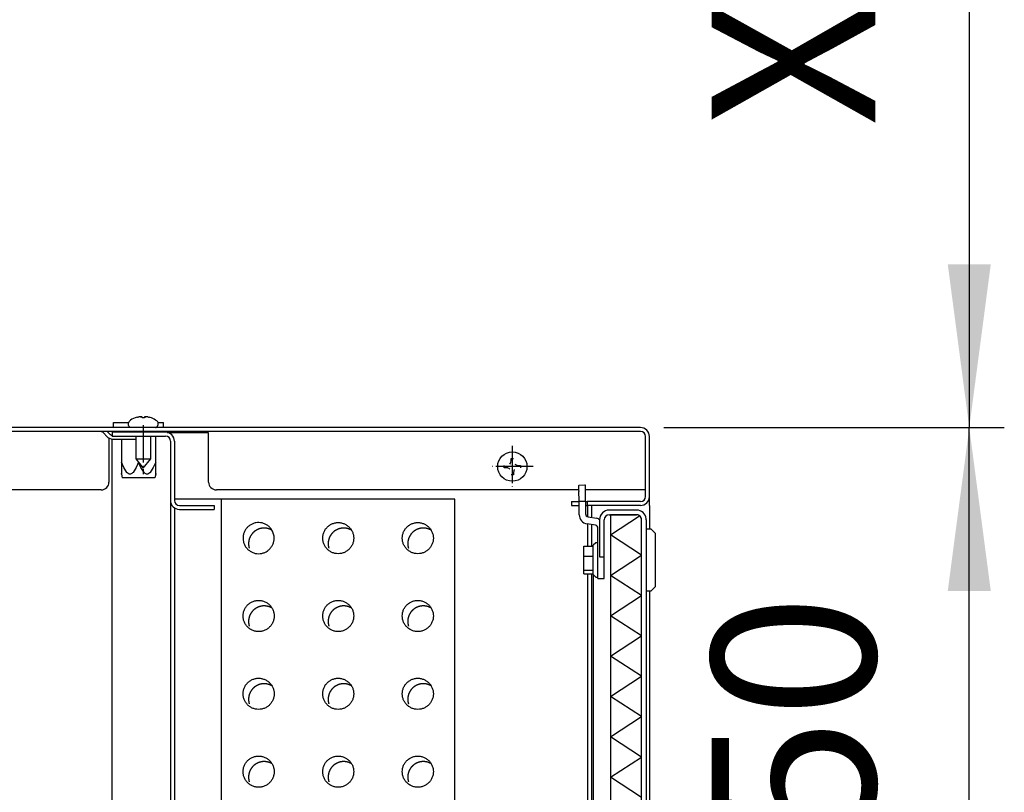
# Model space of a CAD drawing. Units: millimetres. Extents: x -3046514 to -3040398, y -6092008 to -6087536.
# Drawn here: x -3042180 to -3041864, y -6088369 to -6088121 of the extents above; entities that cross this region are included whole.
import ezdxf

# ---------------------------------------------------------------- set-up
doc = ezdxf.new("R2010")
doc.units = ezdxf.units.MM
doc.linetypes.add('DOT_CENTER', pattern=[14, 12, -1, 0, -1])
doc.layers.add('1', color=7, linetype='Continuous')
doc.styles.add('CONVERTER_18', font='txt.shx', dxfattribs={"width": 0.9})
doc.dimstyles.new('ME10_DIM_19', dxfattribs={"dimtxt": 52.5, "dimasz": 52.5, "dimexe": 11.25, "dimexo": 7.5, "dimgap": 13.5, "dimtad": 1, "dimdec": 1, "dimdsep": 46, "dimtxsty": 'CONVERTER_18', "dimsah": 1, "dimcen": 0.09, "dimclrd": 1, "dimclre": 1, "dimclrt": 3, "dimadec": 0, "dimazin": 0, "dimtfac": 1, "dimtdec": 4, "dimtix": 1, "dimtmove": 0, "dimatfit": 3, "dimfxl": 1, "dimtolj": 1, "dimtzin": 0, "dimarcsym": 0})
doc.dimstyles.new('ME10_DIM_21', dxfattribs={"dimtxt": 52.5, "dimasz": 52.5, "dimexe": 11.25, "dimexo": 7.5, "dimgap": 13.5, "dimtad": 1, "dimdec": 1, "dimdsep": 46, "dimtxsty": 'CONVERTER_18', "dimsah": 1, "dimcen": 0.09, "dimclrd": 1, "dimclre": 1, "dimclrt": 3, "dimadec": 0, "dimazin": 0, "dimtfac": 1, "dimtdec": 4, "dimtix": 1, "dimtmove": 0, "dimatfit": 3, "dimfxl": 1, "dimtolj": 1, "dimtzin": 0, "dimarcsym": 0})

# ---------------------------------------------------------------- blocks, each defined once
blk = doc.blocks.new('*D13')
at = {"layer": '1', "color": 1, "linetype": 'Continuous'}
for p, q in [((-3041971.11, -6088022.54), (-3041864.31, -6088022.54)), ((-3041875.56, -6088022.54), (-3041875.56, -6088252.26)), ((-3041973.61, -6088252.26), (-3041864.31, -6088252.26))]:
    blk.add_line(p, q, dxfattribs=at)
at = {"layer": '1', "color": 1}
for points in [[(-3041868.65, -6088075.04), (-3041882.47, -6088075.04), (-3041875.56, -6088022.54)], [(-3041882.47, -6088199.76), (-3041868.65, -6088199.76), (-3041875.56, -6088252.26)]]:
    blk.add_solid(points, dxfattribs=at)
at = {"layer": '1', "color": 3, "insert": (-3041889.33, -6088155.54), "char_height": 52.5, "attachment_point": 7, "rotation": 90, "line_spacing_factor": 0.454545, "style": 'CONVERTER_18'}
blk.add_mtext('X', dxfattribs=at)
blk = doc.blocks.new('*D15')
at = {"layer": '1', "color": 1, "linetype": 'Continuous'}
for p, q in [((-3041973.61, -6088252.26), (-3041864.31, -6088252.26)), ((-3041875.56, -6088502.26), (-3041875.56, -6088252.26)), ((-3041973.61, -6088502.26), (-3041864.31, -6088502.26))]:
    blk.add_line(p, q, dxfattribs=at)
at = {"layer": '1', "color": 1}
for points in [[(-3041868.65, -6088304.76), (-3041882.47, -6088304.76), (-3041875.56, -6088252.26)], [(-3041882.47, -6088449.76), (-3041868.65, -6088449.76), (-3041875.56, -6088502.26)]]:
    blk.add_solid(points, dxfattribs=at)
at = {"layer": '1', "color": 3, "insert": (-3041889.33, -6088425.09), "char_height": 52.5, "attachment_point": 7, "rotation": 90, "line_spacing_factor": 0.454545, "style": 'CONVERTER_18'}
blk.add_mtext('250', dxfattribs=at)

msp = doc.modelspace()

# ---------------------------------------------------------------- linework, layer by layer
at = {"color": 6, "linetype": 'Continuous'}
for p, q in [((-3042142.64, -6088248.92), (-3042142.41, -6088248.87)), ((-3042142.41, -6088248.87), (-3042142.21, -6088248.83)), ((-3042142.06, -6088248.8), (-3042142.21, -6088248.83)), ((-3042141.81, -6088248.77), (-3042142.01, -6088248.8)), ((-3042141.61, -6088248.76), (-3042141.81, -6088248.77)), ((-3042141.58, -6088248.76), (-3042141.48, -6088248.77)), ((-3042141.14, -6088248.92), (-3042141.2, -6088248.83)), ((-3042141.14, -6088249.16), (-3042141.14, -6088248.92)), ((-3042140.3, -6088248.82), (-3042140.39, -6088248.92)), ((-3042140.39, -6088248.92), (-3042140.39, -6088249.16)), ((-3042140.05, -6088248.77), (-3042139.95, -6088248.76)), ((-3042139.72, -6088248.77), (-3042139.91, -6088248.76)), ((-3042139.52, -6088248.8), (-3042139.72, -6088248.77)), ((-3042139.32, -6088248.83), (-3042139.46, -6088248.8)), ((-3042139.32, -6088248.83), (-3042139.11, -6088248.87)), ((-3042139.11, -6088248.87), (-3042138.89, -6088248.92)), ((-3042139.11, -6088248.87), (-3042138.89, -6088248.92)), ((-3042136.37, -6088250.09), (-3042136.21, -6088250.26)), ((-3042150.26, -6088250.66), (-3042146.09, -6088250.66)), ((-3042150.26, -6088252.16), (-3042150.26, -6088250.66)), ((-3042150.26, -6088252.16), (-3042145.37, -6088252.16)), ((-3042146.09, -6088250.66), (-3042145.44, -6088250.66)), ((-3042145.46, -6088251.51), (-3042145.46, -6088250.7)), ((-3042145.36, -6088251.76), (-3042145.46, -6088251.51)), ((-3042145.37, -6088252.16), (-3042144.97, -6088252.16)), ((-3042145.26, -6088251.95), (-3042145.36, -6088251.76)), ((-3042145.06, -6088252.08), (-3042145.26, -6088251.95)), ((-3042144.89, -6088252.23), (-3042145.06, -6088252.08)), ((-3042144.56, -6088252.26), (-3042144.89, -6088252.23)), ((-3042136.83, -6088252.26), (-3042136.63, -6088252.23)), ((-3042136.57, -6088252.19), (-3042136.26, -6088251.95)), ((-3042136.54, -6088252.16), (-3042134.26, -6088252.16)), ((-3042136.26, -6088251.95), (-3042136.16, -6088251.76)), ((-3042136.21, -6088250.26), (-3042136.06, -6088250.7)), ((-3042136.16, -6088251.76), (-3042136.08, -6088251.51)), ((-3042136.06, -6088250.7), (-3042136.08, -6088251.51)), ((-3042136.01, -6088250.66), (-3042134.26, -6088250.66)), ((-3042134.26, -6088252.16), (-3042134.26, -6088250.66)), ((-3042154.23, -6088253.51), (-3042153.88, -6088253.66)), ((-3042153.88, -6088253.66), (-3042151.96, -6088255.57)), ((-3042152.36, -6088253.51), (-3042151.26, -6088254.62)), ((-3042150.9, -6088256.01), (-3042151.96, -6088255.57)), ((-3042151.76, -6088255.66), (-3042151.76, -6088269.76)), ((-3042150.9, -6088254.76), (-3042151.26, -6088254.62)), ((-3042150.9, -6088254.76), (-3042150.76, -6088254.76)), ((-3042150.9, -6088256.01), (-3042143.16, -6088256.01)), ((-3042133.61, -6088253.76), (-3042150.76, -6088253.76)), ((-3042150.76, -6088253.76), (-3042150.76, -6088255.01)), ((-3042150.76, -6088255.01), (-3042133.61, -6088255.01)), ((-3042147.76, -6088256.01), (-3042147.76, -6088263.36)), ((-3042143.16, -6088255.01), (-3042143.16, -6088262.26)), ((-3042138.36, -6088262.26), (-3042138.36, -6088255.01)), ((-3042136.76, -6088263.36), (-3042136.76, -6088255.01)), ((-3042132.01, -6088256.61), (-3042132.01, -6088275.66)), ((-3042130.76, -6088256.61), (-3042130.76, -6088275.66)), ((-3042143.16, -6088262.26), (-3042138.43, -6088262.26)), ((-3042143.16, -6088262.26), (-3042140.76, -6088265.26)), ((-3042140.76, -6088265.26), (-3042138.36, -6088262.26)), ((-3042022.64, -6088262.89), (-3042022.64, -6088262.14)), ((-3042022.64, -6088262.14), (-3042021.89, -6088262.14)), ((-3042147.76, -6088263.36), (-3042147.76, -6088267.22)), ((-3042147.01, -6088265.11), (-3042147.76, -6088263.36)), ((-3042146, -6088266.69), (-3042147.01, -6088265.11)), ((-3042143.02, -6088265.12), (-3042144.03, -6088266.69)), ((-3042142.26, -6088263.36), (-3042143.02, -6088265.12)), ((-3042141.51, -6088265.11), (-3042142.23, -6088263.42)), ((-3042140.5, -6088266.69), (-3042141.51, -6088265.11)), ((-3042137.52, -6088265.12), (-3042138.53, -6088266.69)), ((-3042136.76, -6088263.36), (-3042137.52, -6088265.12)), ((-3042136.76, -6088267.2), (-3042136.76, -6088263.36)), ((-3042024.89, -6088265.14), (-3042024.89, -6088264.39)), ((-3042024.14, -6088265.14), (-3042024.89, -6088265.14)), ((-3042023.91, -6088265.15), (-3042024.14, -6088265.14)), ((-3042023.71, -6088265.2), (-3042023.91, -6088265.15)), ((-3042023.56, -6088265.25), (-3042023.71, -6088265.2)), ((-3042023.31, -6088265.39), (-3042023.56, -6088265.25)), ((-3042023.08, -6088265.58), (-3042023.27, -6088265.42)), ((-3042023.08, -6088263.95), (-3042022.87, -6088263.69)), ((-3042022.87, -6088263.69), (-3042022.75, -6088263.46)), ((-3042022.75, -6088263.46), (-3042022.7, -6088263.32)), ((-3042022.7, -6088263.32), (-3042022.64, -6088262.89)), ((-3042021.64, -6088265.81), (-3042021.81, -6088266.14)), ((-3042021.55, -6088265.69), (-3042021.64, -6088265.81)), ((-3042021.41, -6088263.98), (-3042021.22, -6088264.14)), ((-3042021.22, -6088264.14), (-3042020.99, -6088264.26)), ((-3042020.99, -6088264.26), (-3042020.82, -6088264.32)), ((-3042020.82, -6088264.32), (-3042020.39, -6088264.39)), ((-3042020.39, -6088264.39), (-3042019.64, -6088264.39)), ((-3042019.64, -6088264.39), (-3042019.64, -6088265.14)), ((-3042147.76, -6088267.22), (-3042147.76, -6088267.02)), ((-3042147.76, -6088267.22), (-3042147.51, -6088268.36)), ((-3042137.01, -6088268.36), (-3042147.51, -6088268.36)), ((-3042145.86, -6088266.83), (-3042146, -6088266.69)), ((-3042145.62, -6088267.02), (-3042145.86, -6088266.83)), ((-3042145.22, -6088267.2), (-3042145.62, -6088267.02)), ((-3042145.02, -6088267.22), (-3042145.22, -6088267.2)), ((-3042144.81, -6088267.2), (-3042145.02, -6088267.22)), ((-3042144.41, -6088267.03), (-3042144.81, -6088267.2)), ((-3042144.16, -6088266.83), (-3042144.41, -6088267.03)), ((-3042144.03, -6088266.69), (-3042144.16, -6088266.83)), ((-3042140.36, -6088266.83), (-3042140.5, -6088266.69)), ((-3042140.12, -6088267.02), (-3042140.36, -6088266.83)), ((-3042139.72, -6088267.2), (-3042140.12, -6088267.02)), ((-3042139.52, -6088267.22), (-3042139.72, -6088267.2)), ((-3042139.31, -6088267.2), (-3042139.52, -6088267.22)), ((-3042138.91, -6088267.03), (-3042139.31, -6088267.2)), ((-3042138.66, -6088266.83), (-3042138.91, -6088267.03)), ((-3042138.53, -6088266.69), (-3042138.66, -6088266.83)), ((-3042136.76, -6088267.2), (-3042137.01, -6088268.36)), ((-3042136.76, -6088267.03), (-3042136.76, -6088267.2)), ((-3042021.89, -6088267.39), (-3042022.64, -6088267.39)), ((-3042021.81, -6088266.14), (-3042021.89, -6088266.64)), ((-3042021.89, -6088266.64), (-3042021.89, -6088267.39)), ((-3041998.95, -6088270.71), (-3042000.94, -6088270.83)), ((-3041998.78, -6088270.7), (-3041998.95, -6088270.71)), ((-3041998.76, -6088275.93), (-3041998.76, -6088270.76)), ((-3042000.77, -6088275.66), (-3042000.94, -6088272.83)), ((-3042132.01, -6088275.66), (-3042132.01, -6088316.01)), ((-3042130.76, -6088278.02), (-3042130.76, -6088298.01)), ((-3042129.16, -6088277.26), (-3042118.01, -6088277.26)), ((-3042129.16, -6088278.51), (-3042118.01, -6088278.51)), ((-3042118.01, -6088277.26), (-3042118.01, -6088278.51)), ((-3042000.76, -6088275.79), (-3042000.77, -6088275.66)), ((-3042000.76, -6088275.93), (-3042000.76, -6088275.79)), ((-3042000.76, -6088280.22), (-3042000.76, -6088275.93)), ((-3042000.76, -6088275.93), (-3041999.71, -6088275.93)), ((-3041999.71, -6088275.93), (-3041998.76, -6088275.93)), ((-3041998.77, -6088275.73), (-3041998.78, -6088275.54)), ((-3041998.76, -6088275.93), (-3041998.77, -6088275.73)), ((-3041998.76, -6088275.93), (-3041998.76, -6088279.92)), ((-3041998.76, -6088276.01), (-3041998.26, -6088276.01)), ((-3041998.76, -6088277.26), (-3041998.26, -6088277.26)), ((-3041998.26, -6088276.01), (-3041998.26, -6088277.26)), ((-3041998.01, -6088280.88), (-3041998.01, -6088277.26)), ((-3041996.76, -6088281.1), (-3041996.76, -6088277.26)), ((-3041997.93, -6088280.9), (-3041995.27, -6088281.34)), ((-3041994.61, -6088281.53), (-3041994.23, -6088281.79)), ((-3041991.18, -6088280.26), (-3041990.78, -6088280.26)), ((-3041982.36, -6088278.76), (-3041991.16, -6088278.76)), ((-3041991.16, -6088280.26), (-3041990.76, -6088280.26)), ((-3041990.78, -6088280.26), (-3041990.78, -6088474.76)), ((-3041990.78, -6088280.26), (-3041982.4, -6088280.26)), ((-3041990.76, -6088280.26), (-3041982.36, -6088280.26)), ((-3041982.36, -6088280.26), (-3041990.76, -6088280.26)), ((-3041995.6, -6088283.62), (-3041998.26, -6088283.18)), ((-3041998.01, -6088290.3), (-3041998.01, -6088283.22)), ((-3041996.76, -6088290.3), (-3041996.76, -6088283.43)), ((-3041994.76, -6088294.76), (-3041994.76, -6088284.61)), ((-3041994.26, -6088281.86), (-3041994.26, -6088293.76)), ((-3041992.76, -6088293.76), (-3041992.76, -6088281.86)), ((-3041980.76, -6088473.16), (-3041980.76, -6088281.86)), ((-3041979.26, -6088281.86), (-3041979.26, -6088473.16)), ((-3041999.26, -6088293.57), (-3041999.26, -6088290.3)), ((-3041999.26, -6088290.3), (-3041996.26, -6088290.3)), ((-3041995.46, -6088289.26), (-3041996.26, -6088290.06)), ((-3041996.26, -6088290.3), (-3041996.26, -6088290.06)), ((-3041996.26, -6088290.42), (-3041996.26, -6088290.3)), ((-3041996.26, -6088299.46), (-3041996.26, -6088290.42)), ((-3041994.76, -6088289.26), (-3041995.46, -6088289.26)), ((-3041999.26, -6088298.03), (-3041999.26, -6088293.57)), ((-3041999.26, -6088293.57), (-3041996.26, -6088293.57)), ((-3041994.26, -6088293.76), (-3041992.76, -6088293.76)), ((-3041992.76, -6088300.76), (-3041992.76, -6088293.76)), ((-3041994.76, -6088300.76), (-3041994.76, -6088294.76)), ((-3042130.76, -6088298.01), (-3042130.76, -6088476.25)), ((-3041999.26, -6088299.22), (-3041999.26, -6088298.03)), ((-3041999.26, -6088298.03), (-3041996.26, -6088298.03)), ((-3041999.26, -6088299.22), (-3041996.26, -6088299.22)), ((-3041998.01, -6088475.41), (-3041998.01, -6088299.22)), ((-3041996.76, -6088464.76), (-3041996.76, -6088299.22)), ((-3041996.26, -6088299.46), (-3041996.26, -6088458.51)), ((-3041996.26, -6088299.46), (-3041995.46, -6088300.26)), ((-3041995.46, -6088300.26), (-3041994.76, -6088300.26)), ((-3041994.76, -6088300.76), (-3041992.76, -6088300.76)), ((-3042132.01, -6088316.01), (-3042132.01, -6088478.61))]:
    msp.add_line(p, q, dxfattribs=at)
at = {"color": 3, "linetype": 'Continuous'}
for p, q in [((-3041981.11, -6088252.26), (-3042525.41, -6088252.26)), ((-3041978.26, -6088274.41), (-3041978.26, -6088255.11)), ((-3041978.26, -6088274.41), (-3041978.26, -6088255.11)), ((-3041978.26, -6088277.26), (-3041978.26, -6088274.41)), ((-3041978.26, -6088277.26), (-3041978.26, -6088284.76)), ((-3041978.26, -6088304.76), (-3041978.26, -6088480.11))]:
    msp.add_line(p, q, dxfattribs=at)
at = {"color": 1, "linetype": 'Continuous'}
for p, q in [((-3041981.11, -6088253.51), (-3042476.45, -6088253.51)), ((-3042151.76, -6088255.66), (-3042151.76, -6088269.76)), ((-3042150.76, -6088476.26), (-3042150.76, -6088256.01)), ((-3042119.76, -6088253.98), (-3042133.08, -6088253.98)), ((-3042119.76, -6088255.11), (-3042119.76, -6088253.98)), ((-3042119.76, -6088269.76), (-3042119.76, -6088255.11)), ((-3041979.51, -6088274.41), (-3041979.51, -6088255.11)), ((-3042154.26, -6088272.26), (-3042260.18, -6088272.26)), ((-3042115.76, -6088275.26), (-3042130.76, -6088275.26)), ((-3042000.97, -6088272.26), (-3042117.26, -6088272.26)), ((-3042115.76, -6088275.26), (-3042115.76, -6088475.26)), ((-3042040.76, -6088275.26), (-3042115.76, -6088275.26)), ((-3042040.76, -6088475.26), (-3042040.76, -6088275.26)), ((-3041979.61, -6088272.26), (-3041998.76, -6088272.26)), ((-3042003.26, -6088276.01), (-3042003.26, -6088277.26)), ((-3042003.26, -6088276.01), (-3042000.76, -6088276.01)), ((-3042003.26, -6088277.26), (-3042000.76, -6088277.26)), ((-3041981.11, -6088276.01), (-3041998.26, -6088276.01)), ((-3041981.11, -6088277.26), (-3041998.26, -6088277.26)), ((-3041979.26, -6088284.76), (-3041977.76, -6088284.76)), ((-3041977.76, -6088284.76), (-3041976.26, -6088286.26)), ((-3041976.26, -6088303.26), (-3041976.26, -6088286.26)), ((-3041977.76, -6088304.76), (-3041976.26, -6088303.26)), ((-3041977.76, -6088304.76), (-3041979.26, -6088304.76))]:
    msp.add_line(p, q, dxfattribs=at)
at = {"color": 6, "linetype": 'Continuous'}
msp.add_circle((-3042022.26, -6088264.76), 4.7, dxfattribs=at)
for centre, radius, start, end in [((-3042140.76, -6088256.17), 7.49, 104.496, 110.5141), ((-3042140.76, -6088256.17), 7.03, 86.9403, 93.0597), ((-3042140.76, -6088256.17), 7.49, 69.4859, 75.504), ((-3042133.61, -6088256.61), 2.85, 0, 90), ((-3042133.61, -6088256.61), 1.6, 0, 90), ((-3042154.26, -6088269.76), 2.5, 270, 0), ((-3042129.16, -6088275.66), 2.85, 180, 270), ((-3042129.16, -6088275.66), 1.6, 180, 270), ((-3041997.76, -6088280.22), 3, 180, 260.5377), ((-3041997.76, -6088279.92), 1, 180, 260.5377), ((-3041995.76, -6088284.3), 3, 67.5001, 80.5376), ((-3041991.16, -6088281.86), 3.1, 90, 180), ((-3041991.16, -6088281.86), 1.6, 90, 180), ((-3041982.36, -6088281.86), 3.1, 6.4827, 90), ((-3041982.36, -6088281.86), 1.6, 32.09, 90), ((-3041982.36, -6088281.86), 1.6, 0, 90), ((-3041982.36, -6088281.86), 1.6, 0, 32.09), ((-3041982.36, -6088281.86), 3.1, 0, 6.4827), ((-3041995.76, -6088284.61), 1, 0, 80.5377)]:
    msp.add_arc(centre, radius, start, end, dxfattribs=at)
at = {"color": 3, "linetype": 'Continuous'}
msp.add_arc((-3041981.11, -6088255.11), 2.85, 0, 90, dxfattribs=at)
at = {"color": 1, "linetype": 'Continuous'}
for centre, radius, start, end in [((-3041981.11, -6088255.11), 1.6, 360, 90), ((-3042154.26, -6088269.76), 2.5, 270, 0), ((-3042117.26, -6088269.76), 2.5, 180, 270), ((-3042117.26, -6088269.76), 2.5, 180, 270), ((-3041981.11, -6088274.41), 2.85, 270, 0), ((-3041981.11, -6088274.41), 1.6, 270, 0)]:
    msp.add_arc(centre, radius, start, end, dxfattribs=at)
at = {"color": 6, "linetype": 'Continuous'}
msp.add_open_spline([(-3042000.94, -6088270.83), (-3042000.95, -6088270.87), (-3042000.98, -6088270.96), (-3042000.99, -6088271.16), (-3042001, -6088271.45), (-3042000.99, -6088271.86), (-3042000.97, -6088272.33), (-3042000.95, -6088272.66), (-3042000.94, -6088272.83)], degree=3, knots=[0, 0, 0, 0, 0.117963, 0.273934, 0.592011, 1.006083, 1.488222, 2.005747, 2.005747, 2.005747, 2.005747], dxfattribs=at)
at = {"layer": '1', "color": 6, "linetype": 'Continuous'}
for p, q in [((-3042142.06, -6088248.8), (-3042142.01, -6088248.8)), ((-3042141.61, -6088248.76), (-3042141.58, -6088248.76)), ((-3042139.95, -6088248.76), (-3042139.91, -6088248.76)), ((-3042139.52, -6088248.8), (-3042139.46, -6088248.8)), ((-3041990.78, -6088286.75), (-3041981.38, -6088280.63)), ((-3041980.81, -6088293.23), (-3041990.78, -6088286.75)), ((-3041990.78, -6088299.71), (-3041980.81, -6088293.23)), ((-3041980.81, -6088306.2), (-3041990.78, -6088299.71)), ((-3041990.78, -6088312.68), (-3041980.81, -6088306.2)), ((-3041980.81, -6088319.16), (-3041990.78, -6088312.68)), ((-3041990.78, -6088325.65), (-3041980.81, -6088319.16)), ((-3041980.81, -6088332.13), (-3041990.78, -6088325.65)), ((-3041990.78, -6088338.61), (-3041980.81, -6088332.13)), ((-3041980.81, -6088345.1), (-3041990.78, -6088338.61)), ((-3041990.78, -6088351.58), (-3041980.81, -6088345.1)), ((-3041980.81, -6088358.06), (-3041990.78, -6088351.58)), ((-3041990.78, -6088364.55), (-3041980.81, -6088358.06)), ((-3041980.81, -6088371.03), (-3041990.78, -6088364.55))]:
    msp.add_line(p, q, dxfattribs=at)
at = {"layer": '1', "color": 6, "linetype": 'DOT_CENTER'}
for p, q in [((-3042140.76, -6088251.51), (-3042140.76, -6088267.26)), ((-3042022.26, -6088258.06), (-3042022.26, -6088271.46)), ((-3042015.56, -6088264.76), (-3042028.96, -6088264.76))]:
    msp.add_line(p, q, dxfattribs=at)
at = {"layer": '1', "color": 6, "linetype": 'Continuous'}
for centre, radius, start, end in [((-3042142.06, -6088253.5), 4.55, 106.9834, 134.4288), ((-3042141.56, -6088249.76), 1, 69.2027, 85.4539), ((-3042139.98, -6088249.76), 1, 93.8398, 108.8182), ((-3042140.38, -6088255.53), 6.75, 53.6052, 70.5984), ((-3042144.82, -6088250.75), 0.644, 130.8918, 175.8941)]:
    msp.add_arc(centre, radius, start, end, dxfattribs=at)
at = {"layer": '1', "color": 1, "linetype": 'Continuous'}
for points, knots in [([(-3042099.42, -6088285.22), (-3042099.61, -6088284.94), (-3042099.98, -6088284.38), (-3042100.75, -6088283.7), (-3042101.62, -6088283.19), (-3042102.58, -6088282.86), (-3042103.59, -6088282.73), (-3042104.6, -6088282.81), (-3042105.58, -6088283.09), (-3042106.48, -6088283.56), (-3042107.27, -6088284.2), (-3042107.91, -6088284.99), (-3042108.38, -6088285.89), (-3042108.66, -6088286.87), (-3042108.73, -6088287.89), (-3042108.61, -6088288.9), (-3042108.28, -6088289.86), (-3042107.76, -6088290.74), (-3042107.09, -6088291.5), (-3042106.53, -6088291.88), (-3042106.25, -6088292.07)], [0, 0, 0, 0, 1.010344, 2.020135, 3.029397, 4.038238, 5.046834, 6.055403, 7.064165, 8.073309, 9.082964, 10.093174, 11.103894, 12.114996, 13.126291, 14.137558, 15.148581, 16.159184, 17.169257, 18.178778, 18.178778, 18.178778, 18.178778]), ([(-3042073.17, -6088287.76), (-3042073.19, -6088287.41), (-3042073.24, -6088286.72), (-3042073.57, -6088285.71), (-3042074.1, -6088284.8), (-3042074.8, -6088284.02), (-3042075.65, -6088283.4), (-3042076.61, -6088282.97), (-3042077.63, -6088282.75), (-3042078.69, -6088282.75), (-3042079.71, -6088282.97), (-3042080.67, -6088283.4), (-3042081.52, -6088284.02), (-3042082.22, -6088284.8), (-3042082.75, -6088285.71), (-3042083.07, -6088286.72), (-3042083.18, -6088287.76), (-3042083.07, -6088288.81), (-3042082.75, -6088289.81), (-3042082.22, -6088290.72), (-3042081.52, -6088291.51), (-3042080.67, -6088292.12), (-3042079.71, -6088292.55), (-3042078.69, -6088292.77), (-3042077.63, -6088292.77), (-3042076.61, -6088292.55), (-3042075.65, -6088292.12), (-3042074.8, -6088291.51), (-3042074.1, -6088290.72), (-3042073.57, -6088289.81), (-3042073.24, -6088288.81), (-3042073.19, -6088288.11), (-3042073.17, -6088287.76)], [0, 0, 0, 0, 1.045253, 2.090266, 3.134839, 4.178848, 5.222268, 6.265174, 7.307731, 8.350165, 9.392722, 10.435628, 11.479047, 12.523057, 13.567629, 14.612642, 15.657895, 16.703149, 17.748162, 18.792734, 19.836743, 20.880163, 21.923069, 22.965626, 24.00806, 25.050617, 26.093523, 27.136943, 28.180952, 29.225525, 30.270537, 31.315791, 31.315791, 31.315791, 31.315791]), ([(-3042047.62, -6088287.76), (-3042047.64, -6088287.41), (-3042047.68, -6088286.72), (-3042048.02, -6088285.71), (-3042048.54, -6088284.8), (-3042049.24, -6088284.02), (-3042050.09, -6088283.4), (-3042051.05, -6088282.97), (-3042052.08, -6088282.75), (-3042053.13, -6088282.75), (-3042054.16, -6088282.97), (-3042055.12, -6088283.4), (-3042055.97, -6088284.02), (-3042056.67, -6088284.8), (-3042057.19, -6088285.71), (-3042057.52, -6088286.72), (-3042057.63, -6088287.76), (-3042057.52, -6088288.81), (-3042057.19, -6088289.81), (-3042056.67, -6088290.72), (-3042055.97, -6088291.51), (-3042055.12, -6088292.12), (-3042054.16, -6088292.55), (-3042053.13, -6088292.77), (-3042052.08, -6088292.77), (-3042051.05, -6088292.55), (-3042050.09, -6088292.12), (-3042049.24, -6088291.51), (-3042048.54, -6088290.72), (-3042048.02, -6088289.81), (-3042047.68, -6088288.81), (-3042047.64, -6088288.11), (-3042047.62, -6088287.76)], [0, 0, 0, 0, 1.045253, 2.090266, 3.134839, 4.178848, 5.222268, 6.265174, 7.307731, 8.350165, 9.392722, 10.435628, 11.479047, 12.523057, 13.567629, 14.612642, 15.657895, 16.703149, 17.748162, 18.792734, 19.836743, 20.880163, 21.923069, 22.965626, 24.00806, 25.050617, 26.093523, 27.136943, 28.180952, 29.225525, 30.270537, 31.315791, 31.315791, 31.315791, 31.315791]), ([(-3042106.25, -6088292.07), (-3042105.94, -6088292.23), (-3042105.31, -6088292.55), (-3042104.28, -6088292.77), (-3042103.22, -6088292.78), (-3042102.19, -6088292.56), (-3042101.22, -6088292.14), (-3042100.37, -6088291.52), (-3042099.66, -6088290.73), (-3042099.13, -6088289.82), (-3042098.79, -6088288.81), (-3042098.75, -6088288.11), (-3042098.73, -6088287.76)], [0, 0, 0, 0, 1.047449, 2.094538, 3.141494, 4.188567, 5.235986, 6.283921, 7.33245, 8.381549, 9.431092, 10.48088, 10.48088, 10.48088, 10.48088]), ([(-3042098.73, -6088312.76), (-3042098.75, -6088312.41), (-3042098.79, -6088311.72), (-3042099.13, -6088310.71), (-3042099.65, -6088309.8), (-3042100.35, -6088309.02), (-3042101.2, -6088308.4), (-3042102.16, -6088307.97), (-3042103.19, -6088307.75), (-3042104.24, -6088307.75), (-3042105.27, -6088307.97), (-3042106.23, -6088308.4), (-3042107.08, -6088309.02), (-3042107.78, -6088309.8), (-3042108.3, -6088310.71), (-3042108.63, -6088311.72), (-3042108.74, -6088312.76), (-3042108.63, -6088313.81), (-3042108.3, -6088314.81), (-3042107.78, -6088315.72), (-3042107.08, -6088316.51), (-3042106.23, -6088317.12), (-3042105.27, -6088317.55), (-3042104.24, -6088317.77), (-3042103.19, -6088317.77), (-3042102.16, -6088317.55), (-3042101.2, -6088317.12), (-3042100.35, -6088316.51), (-3042099.65, -6088315.72), (-3042099.13, -6088314.81), (-3042098.79, -6088313.81), (-3042098.75, -6088313.11), (-3042098.73, -6088312.76)], [0, 0, 0, 0, 1.045253, 2.090266, 3.134839, 4.178848, 5.222268, 6.265174, 7.307731, 8.350165, 9.392722, 10.435628, 11.479047, 12.523057, 13.567629, 14.612642, 15.657895, 16.703149, 17.748162, 18.792734, 19.836743, 20.880163, 21.923069, 22.965626, 24.00806, 25.050617, 26.093523, 27.136943, 28.180952, 29.225525, 30.270537, 31.315791, 31.315791, 31.315791, 31.315791]), ([(-3042073.17, -6088312.76), (-3042073.19, -6088312.41), (-3042073.24, -6088311.72), (-3042073.57, -6088310.71), (-3042074.1, -6088309.8), (-3042074.8, -6088309.02), (-3042075.65, -6088308.4), (-3042076.61, -6088307.97), (-3042077.63, -6088307.75), (-3042078.69, -6088307.75), (-3042079.71, -6088307.97), (-3042080.67, -6088308.4), (-3042081.52, -6088309.02), (-3042082.22, -6088309.8), (-3042082.75, -6088310.71), (-3042083.07, -6088311.72), (-3042083.18, -6088312.76), (-3042083.07, -6088313.81), (-3042082.75, -6088314.81), (-3042082.22, -6088315.72), (-3042081.52, -6088316.51), (-3042080.67, -6088317.12), (-3042079.71, -6088317.55), (-3042078.69, -6088317.77), (-3042077.63, -6088317.77), (-3042076.61, -6088317.55), (-3042075.65, -6088317.12), (-3042074.8, -6088316.51), (-3042074.1, -6088315.72), (-3042073.57, -6088314.81), (-3042073.24, -6088313.81), (-3042073.19, -6088313.11), (-3042073.17, -6088312.76)], [0, 0, 0, 0, 1.045253, 2.090266, 3.134839, 4.178848, 5.222268, 6.265174, 7.307731, 8.350165, 9.392722, 10.435628, 11.479047, 12.523057, 13.567629, 14.612642, 15.657895, 16.703149, 17.748162, 18.792734, 19.836743, 20.880163, 21.923069, 22.965626, 24.00806, 25.050617, 26.093523, 27.136943, 28.180952, 29.225525, 30.270537, 31.315791, 31.315791, 31.315791, 31.315791]), ([(-3042047.62, -6088312.76), (-3042047.64, -6088312.41), (-3042047.68, -6088311.72), (-3042048.02, -6088310.71), (-3042048.54, -6088309.8), (-3042049.24, -6088309.02), (-3042050.09, -6088308.4), (-3042051.05, -6088307.97), (-3042052.08, -6088307.75), (-3042053.13, -6088307.75), (-3042054.16, -6088307.97), (-3042055.12, -6088308.4), (-3042055.97, -6088309.02), (-3042056.67, -6088309.8), (-3042057.19, -6088310.71), (-3042057.52, -6088311.72), (-3042057.63, -6088312.76), (-3042057.52, -6088313.81), (-3042057.19, -6088314.81), (-3042056.67, -6088315.72), (-3042055.97, -6088316.51), (-3042055.12, -6088317.12), (-3042054.16, -6088317.55), (-3042053.13, -6088317.77), (-3042052.08, -6088317.77), (-3042051.05, -6088317.55), (-3042050.09, -6088317.12), (-3042049.24, -6088316.51), (-3042048.54, -6088315.72), (-3042048.02, -6088314.81), (-3042047.68, -6088313.81), (-3042047.64, -6088313.11), (-3042047.62, -6088312.76)], [0, 0, 0, 0, 1.045253, 2.090266, 3.134839, 4.178848, 5.222268, 6.265174, 7.307731, 8.350165, 9.392722, 10.435628, 11.479047, 12.523057, 13.567629, 14.612642, 15.657895, 16.703149, 17.748162, 18.792734, 19.836743, 20.880163, 21.923069, 22.965626, 24.00806, 25.050617, 26.093523, 27.136943, 28.180952, 29.225525, 30.270537, 31.315791, 31.315791, 31.315791, 31.315791]), ([(-3042098.73, -6088337.76), (-3042098.75, -6088337.41), (-3042098.79, -6088336.72), (-3042099.13, -6088335.71), (-3042099.65, -6088334.8), (-3042100.35, -6088334.02), (-3042101.2, -6088333.4), (-3042102.16, -6088332.97), (-3042103.19, -6088332.75), (-3042104.24, -6088332.75), (-3042105.27, -6088332.97), (-3042106.23, -6088333.4), (-3042107.08, -6088334.02), (-3042107.78, -6088334.8), (-3042108.3, -6088335.71), (-3042108.63, -6088336.72), (-3042108.74, -6088337.76), (-3042108.63, -6088338.81), (-3042108.3, -6088339.81), (-3042107.78, -6088340.72), (-3042107.08, -6088341.51), (-3042106.23, -6088342.12), (-3042105.27, -6088342.55), (-3042104.24, -6088342.77), (-3042103.19, -6088342.77), (-3042102.16, -6088342.55), (-3042101.2, -6088342.12), (-3042100.35, -6088341.51), (-3042099.65, -6088340.72), (-3042099.13, -6088339.81), (-3042098.79, -6088338.81), (-3042098.75, -6088338.11), (-3042098.73, -6088337.76)], [0, 0, 0, 0, 1.045253, 2.090266, 3.134839, 4.178848, 5.222268, 6.265174, 7.307731, 8.350165, 9.392722, 10.435628, 11.479047, 12.523057, 13.567629, 14.612642, 15.657895, 16.703149, 17.748162, 18.792734, 19.836743, 20.880163, 21.923069, 22.965626, 24.00806, 25.050617, 26.093523, 27.136943, 28.180952, 29.225525, 30.270537, 31.315791, 31.315791, 31.315791, 31.315791]), ([(-3042098.73, -6088337.76), (-3042098.75, -6088337.41), (-3042098.79, -6088336.72), (-3042099.13, -6088335.71), (-3042099.65, -6088334.8), (-3042100.35, -6088334.02), (-3042101.2, -6088333.4), (-3042102.16, -6088332.97), (-3042103.19, -6088332.75), (-3042104.24, -6088332.75), (-3042105.27, -6088332.97), (-3042106.23, -6088333.4), (-3042107.08, -6088334.02), (-3042107.78, -6088334.8), (-3042108.3, -6088335.71), (-3042108.63, -6088336.72), (-3042108.74, -6088337.76), (-3042108.63, -6088338.81), (-3042108.3, -6088339.81), (-3042107.78, -6088340.72), (-3042107.08, -6088341.51), (-3042106.23, -6088342.12), (-3042105.27, -6088342.55), (-3042104.24, -6088342.77), (-3042103.19, -6088342.77), (-3042102.16, -6088342.55), (-3042101.2, -6088342.12), (-3042100.35, -6088341.51), (-3042099.65, -6088340.72), (-3042099.13, -6088339.81), (-3042098.79, -6088338.81), (-3042098.75, -6088338.11), (-3042098.73, -6088337.76)], [0, 0, 0, 0, 1.045253, 2.090266, 3.134839, 4.178848, 5.222268, 6.265174, 7.307731, 8.350165, 9.392722, 10.435628, 11.479047, 12.523057, 13.567629, 14.612642, 15.657895, 16.703149, 17.748162, 18.792734, 19.836743, 20.880163, 21.923069, 22.965626, 24.00806, 25.050617, 26.093523, 27.136943, 28.180952, 29.225525, 30.270537, 31.315791, 31.315791, 31.315791, 31.315791]), ([(-3042073.17, -6088337.76), (-3042073.19, -6088337.41), (-3042073.24, -6088336.72), (-3042073.57, -6088335.71), (-3042074.1, -6088334.8), (-3042074.8, -6088334.02), (-3042075.65, -6088333.4), (-3042076.61, -6088332.97), (-3042077.63, -6088332.75), (-3042078.69, -6088332.75), (-3042079.71, -6088332.97), (-3042080.67, -6088333.4), (-3042081.52, -6088334.02), (-3042082.22, -6088334.8), (-3042082.75, -6088335.71), (-3042083.07, -6088336.72), (-3042083.18, -6088337.76), (-3042083.07, -6088338.81), (-3042082.75, -6088339.81), (-3042082.22, -6088340.72), (-3042081.52, -6088341.51), (-3042080.67, -6088342.12), (-3042079.71, -6088342.55), (-3042078.69, -6088342.77), (-3042077.63, -6088342.77), (-3042076.61, -6088342.55), (-3042075.65, -6088342.12), (-3042074.8, -6088341.51), (-3042074.1, -6088340.72), (-3042073.57, -6088339.81), (-3042073.24, -6088338.81), (-3042073.19, -6088338.11), (-3042073.17, -6088337.76)], [0, 0, 0, 0, 1.045253, 2.090266, 3.134839, 4.178848, 5.222268, 6.265174, 7.307731, 8.350165, 9.392722, 10.435628, 11.479047, 12.523057, 13.567629, 14.612642, 15.657895, 16.703149, 17.748162, 18.792734, 19.836743, 20.880163, 21.923069, 22.965626, 24.00806, 25.050617, 26.093523, 27.136943, 28.180952, 29.225525, 30.270537, 31.315791, 31.315791, 31.315791, 31.315791]), ([(-3042073.17, -6088337.76), (-3042073.19, -6088337.41), (-3042073.24, -6088336.72), (-3042073.57, -6088335.71), (-3042074.1, -6088334.8), (-3042074.8, -6088334.02), (-3042075.65, -6088333.4), (-3042076.61, -6088332.97), (-3042077.63, -6088332.75), (-3042078.69, -6088332.75), (-3042079.71, -6088332.97), (-3042080.67, -6088333.4), (-3042081.52, -6088334.02), (-3042082.22, -6088334.8), (-3042082.75, -6088335.71), (-3042083.07, -6088336.72), (-3042083.18, -6088337.76), (-3042083.07, -6088338.81), (-3042082.75, -6088339.81), (-3042082.22, -6088340.72), (-3042081.52, -6088341.51), (-3042080.67, -6088342.12), (-3042079.71, -6088342.55), (-3042078.69, -6088342.77), (-3042077.63, -6088342.77), (-3042076.61, -6088342.55), (-3042075.65, -6088342.12), (-3042074.8, -6088341.51), (-3042074.1, -6088340.72), (-3042073.57, -6088339.81), (-3042073.24, -6088338.81), (-3042073.19, -6088338.11), (-3042073.17, -6088337.76)], [0, 0, 0, 0, 1.045253, 2.090266, 3.134839, 4.178848, 5.222268, 6.265174, 7.307731, 8.350165, 9.392722, 10.435628, 11.479047, 12.523057, 13.567629, 14.612642, 15.657895, 16.703149, 17.748162, 18.792734, 19.836743, 20.880163, 21.923069, 22.965626, 24.00806, 25.050617, 26.093523, 27.136943, 28.180952, 29.225525, 30.270537, 31.315791, 31.315791, 31.315791, 31.315791]), ([(-3042047.62, -6088337.76), (-3042047.64, -6088337.41), (-3042047.68, -6088336.72), (-3042048.02, -6088335.71), (-3042048.54, -6088334.8), (-3042049.24, -6088334.02), (-3042050.09, -6088333.4), (-3042051.05, -6088332.97), (-3042052.08, -6088332.75), (-3042053.13, -6088332.75), (-3042054.16, -6088332.97), (-3042055.12, -6088333.4), (-3042055.97, -6088334.02), (-3042056.67, -6088334.8), (-3042057.19, -6088335.71), (-3042057.52, -6088336.72), (-3042057.63, -6088337.76), (-3042057.52, -6088338.81), (-3042057.19, -6088339.81), (-3042056.67, -6088340.72), (-3042055.97, -6088341.51), (-3042055.12, -6088342.12), (-3042054.16, -6088342.55), (-3042053.13, -6088342.77), (-3042052.08, -6088342.77), (-3042051.05, -6088342.55), (-3042050.09, -6088342.12), (-3042049.24, -6088341.51), (-3042048.54, -6088340.72), (-3042048.02, -6088339.81), (-3042047.68, -6088338.81), (-3042047.64, -6088338.11), (-3042047.62, -6088337.76)], [0, 0, 0, 0, 1.045253, 2.090266, 3.134839, 4.178848, 5.222268, 6.265174, 7.307731, 8.350165, 9.392722, 10.435628, 11.479047, 12.523057, 13.567629, 14.612642, 15.657895, 16.703149, 17.748162, 18.792734, 19.836743, 20.880163, 21.923069, 22.965626, 24.00806, 25.050617, 26.093523, 27.136943, 28.180952, 29.225525, 30.270537, 31.315791, 31.315791, 31.315791, 31.315791]), ([(-3042047.62, -6088337.76), (-3042047.64, -6088337.41), (-3042047.68, -6088336.72), (-3042048.02, -6088335.71), (-3042048.54, -6088334.8), (-3042049.24, -6088334.02), (-3042050.09, -6088333.4), (-3042051.05, -6088332.97), (-3042052.08, -6088332.75), (-3042053.13, -6088332.75), (-3042054.16, -6088332.97), (-3042055.12, -6088333.4), (-3042055.97, -6088334.02), (-3042056.67, -6088334.8), (-3042057.19, -6088335.71), (-3042057.52, -6088336.72), (-3042057.63, -6088337.76), (-3042057.52, -6088338.81), (-3042057.19, -6088339.81), (-3042056.67, -6088340.72), (-3042055.97, -6088341.51), (-3042055.12, -6088342.12), (-3042054.16, -6088342.55), (-3042053.13, -6088342.77), (-3042052.08, -6088342.77), (-3042051.05, -6088342.55), (-3042050.09, -6088342.12), (-3042049.24, -6088341.51), (-3042048.54, -6088340.72), (-3042048.02, -6088339.81), (-3042047.68, -6088338.81), (-3042047.64, -6088338.11), (-3042047.62, -6088337.76)], [0, 0, 0, 0, 1.045253, 2.090266, 3.134839, 4.178848, 5.222268, 6.265174, 7.307731, 8.350165, 9.392722, 10.435628, 11.479047, 12.523057, 13.567629, 14.612642, 15.657895, 16.703149, 17.748162, 18.792734, 19.836743, 20.880163, 21.923069, 22.965626, 24.00806, 25.050617, 26.093523, 27.136943, 28.180952, 29.225525, 30.270537, 31.315791, 31.315791, 31.315791, 31.315791]), ([(-3042098.73, -6088362.76), (-3042098.75, -6088362.41), (-3042098.79, -6088361.72), (-3042099.13, -6088360.71), (-3042099.65, -6088359.8), (-3042100.35, -6088359.02), (-3042101.2, -6088358.4), (-3042102.16, -6088357.97), (-3042103.19, -6088357.75), (-3042104.24, -6088357.75), (-3042105.27, -6088357.97), (-3042106.23, -6088358.4), (-3042107.08, -6088359.02), (-3042107.78, -6088359.8), (-3042108.3, -6088360.71), (-3042108.63, -6088361.72), (-3042108.74, -6088362.76), (-3042108.63, -6088363.81), (-3042108.3, -6088364.81), (-3042107.78, -6088365.72), (-3042107.08, -6088366.51), (-3042106.23, -6088367.12), (-3042105.27, -6088367.55), (-3042104.24, -6088367.77), (-3042103.19, -6088367.77), (-3042102.16, -6088367.55), (-3042101.2, -6088367.12), (-3042100.35, -6088366.51), (-3042099.65, -6088365.72), (-3042099.13, -6088364.81), (-3042098.79, -6088363.81), (-3042098.75, -6088363.11), (-3042098.73, -6088362.76)], [0, 0, 0, 0, 1.045253, 2.090266, 3.134839, 4.178848, 5.222268, 6.265174, 7.307731, 8.350165, 9.392722, 10.435628, 11.479047, 12.523057, 13.567629, 14.612642, 15.657895, 16.703149, 17.748162, 18.792734, 19.836743, 20.880163, 21.923069, 22.965626, 24.00806, 25.050617, 26.093523, 27.136943, 28.180952, 29.225525, 30.270537, 31.315791, 31.315791, 31.315791, 31.315791]), ([(-3042073.17, -6088362.76), (-3042073.19, -6088362.41), (-3042073.24, -6088361.72), (-3042073.57, -6088360.71), (-3042074.1, -6088359.8), (-3042074.8, -6088359.02), (-3042075.65, -6088358.4), (-3042076.61, -6088357.97), (-3042077.63, -6088357.75), (-3042078.69, -6088357.75), (-3042079.71, -6088357.97), (-3042080.67, -6088358.4), (-3042081.52, -6088359.02), (-3042082.22, -6088359.8), (-3042082.75, -6088360.71), (-3042083.07, -6088361.72), (-3042083.18, -6088362.76), (-3042083.07, -6088363.81), (-3042082.75, -6088364.81), (-3042082.22, -6088365.72), (-3042081.52, -6088366.51), (-3042080.67, -6088367.12), (-3042079.71, -6088367.55), (-3042078.69, -6088367.77), (-3042077.63, -6088367.77), (-3042076.61, -6088367.55), (-3042075.65, -6088367.12), (-3042074.8, -6088366.51), (-3042074.1, -6088365.72), (-3042073.57, -6088364.81), (-3042073.24, -6088363.81), (-3042073.19, -6088363.11), (-3042073.17, -6088362.76)], [0, 0, 0, 0, 1.045253, 2.090266, 3.134839, 4.178848, 5.222268, 6.265174, 7.307731, 8.350165, 9.392722, 10.435628, 11.479047, 12.523057, 13.567629, 14.612642, 15.657895, 16.703149, 17.748162, 18.792734, 19.836743, 20.880163, 21.923069, 22.965626, 24.00806, 25.050617, 26.093523, 27.136943, 28.180952, 29.225525, 30.270537, 31.315791, 31.315791, 31.315791, 31.315791]), ([(-3042047.62, -6088362.76), (-3042047.64, -6088362.41), (-3042047.68, -6088361.72), (-3042048.02, -6088360.71), (-3042048.54, -6088359.8), (-3042049.24, -6088359.02), (-3042050.09, -6088358.4), (-3042051.05, -6088357.97), (-3042052.08, -6088357.75), (-3042053.13, -6088357.75), (-3042054.16, -6088357.97), (-3042055.12, -6088358.4), (-3042055.97, -6088359.02), (-3042056.67, -6088359.8), (-3042057.19, -6088360.71), (-3042057.52, -6088361.72), (-3042057.63, -6088362.76), (-3042057.52, -6088363.81), (-3042057.19, -6088364.81), (-3042056.67, -6088365.72), (-3042055.97, -6088366.51), (-3042055.12, -6088367.12), (-3042054.16, -6088367.55), (-3042053.13, -6088367.77), (-3042052.08, -6088367.77), (-3042051.05, -6088367.55), (-3042050.09, -6088367.12), (-3042049.24, -6088366.51), (-3042048.54, -6088365.72), (-3042048.02, -6088364.81), (-3042047.68, -6088363.81), (-3042047.64, -6088363.11), (-3042047.62, -6088362.76)], [0, 0, 0, 0, 1.045253, 2.090266, 3.134839, 4.178848, 5.222268, 6.265174, 7.307731, 8.350165, 9.392722, 10.435628, 11.479047, 12.523057, 13.567629, 14.612642, 15.657895, 16.703149, 17.748162, 18.792734, 19.836743, 20.880163, 21.923069, 22.965626, 24.00806, 25.050617, 26.093523, 27.136943, 28.180952, 29.225525, 30.270537, 31.315791, 31.315791, 31.315791, 31.315791])]:
    msp.add_open_spline(points, degree=3, knots=knots, dxfattribs=at)
at = {"layer": '1', "color": 6, "linetype": 'DOT_CENTER'}
for points in [[(-3042099.42, -6088285.22), (-3042099.7, -6088285.08), (-3042100.25, -6088284.79), (-3042101.17, -6088284.56), (-3042102.11, -6088284.5), (-3042103.05, -6088284.62), (-3042103.95, -6088284.92), (-3042104.77, -6088285.37), (-3042105.5, -6088285.97), (-3042106.1, -6088286.7), (-3042106.55, -6088287.53), (-3042106.85, -6088288.43), (-3042106.97, -6088289.37), (-3042106.91, -6088290.31), (-3042106.68, -6088291.23), (-3042106.39, -6088291.79), (-3042106.25, -6088292.07)], [(-3042073.86, -6088285.22), (-3042074.14, -6088285.08), (-3042074.7, -6088284.79), (-3042075.62, -6088284.56), (-3042076.56, -6088284.5), (-3042077.49, -6088284.62), (-3042078.39, -6088284.92), (-3042079.22, -6088285.37), (-3042079.94, -6088285.97), (-3042080.55, -6088286.7), (-3042081, -6088287.53), (-3042081.29, -6088288.43), (-3042081.41, -6088289.37), (-3042081.35, -6088290.31), (-3042081.13, -6088291.23), (-3042080.84, -6088291.79), (-3042080.69, -6088292.07)], [(-3042048.31, -6088285.22), (-3042048.59, -6088285.08), (-3042049.14, -6088284.79), (-3042050.06, -6088284.56), (-3042051, -6088284.5), (-3042051.94, -6088284.62), (-3042052.84, -6088284.92), (-3042053.66, -6088285.37), (-3042054.39, -6088285.97), (-3042054.99, -6088286.7), (-3042055.44, -6088287.53), (-3042055.74, -6088288.43), (-3042055.86, -6088289.37), (-3042055.79, -6088290.31), (-3042055.57, -6088291.23), (-3042055.28, -6088291.79), (-3042055.14, -6088292.07)], [(-3042099.42, -6088310.22), (-3042099.7, -6088310.08), (-3042100.25, -6088309.79), (-3042101.17, -6088309.56), (-3042102.11, -6088309.5), (-3042103.05, -6088309.62), (-3042103.95, -6088309.92), (-3042104.77, -6088310.37), (-3042105.5, -6088310.97), (-3042106.1, -6088311.7), (-3042106.55, -6088312.53), (-3042106.85, -6088313.43), (-3042106.97, -6088314.37), (-3042106.91, -6088315.31), (-3042106.68, -6088316.23), (-3042106.39, -6088316.79), (-3042106.25, -6088317.07)], [(-3042073.86, -6088310.22), (-3042074.14, -6088310.08), (-3042074.7, -6088309.79), (-3042075.62, -6088309.56), (-3042076.56, -6088309.5), (-3042077.49, -6088309.62), (-3042078.39, -6088309.92), (-3042079.22, -6088310.37), (-3042079.94, -6088310.97), (-3042080.55, -6088311.7), (-3042081, -6088312.53), (-3042081.29, -6088313.43), (-3042081.41, -6088314.37), (-3042081.35, -6088315.31), (-3042081.13, -6088316.23), (-3042080.84, -6088316.79), (-3042080.69, -6088317.07)], [(-3042048.31, -6088310.22), (-3042048.59, -6088310.08), (-3042049.14, -6088309.79), (-3042050.06, -6088309.56), (-3042051, -6088309.5), (-3042051.94, -6088309.62), (-3042052.84, -6088309.92), (-3042053.66, -6088310.37), (-3042054.39, -6088310.97), (-3042054.99, -6088311.7), (-3042055.44, -6088312.53), (-3042055.74, -6088313.43), (-3042055.86, -6088314.37), (-3042055.79, -6088315.31), (-3042055.57, -6088316.23), (-3042055.28, -6088316.79), (-3042055.14, -6088317.07)], [(-3042099.42, -6088335.22), (-3042099.7, -6088335.08), (-3042100.25, -6088334.79), (-3042101.17, -6088334.56), (-3042102.11, -6088334.5), (-3042103.05, -6088334.62), (-3042103.95, -6088334.92), (-3042104.77, -6088335.37), (-3042105.5, -6088335.97), (-3042106.1, -6088336.7), (-3042106.55, -6088337.53), (-3042106.85, -6088338.43), (-3042106.97, -6088339.37), (-3042106.91, -6088340.31), (-3042106.68, -6088341.23), (-3042106.39, -6088341.79), (-3042106.25, -6088342.07)], [(-3042073.86, -6088335.22), (-3042074.14, -6088335.08), (-3042074.7, -6088334.79), (-3042075.62, -6088334.56), (-3042076.56, -6088334.5), (-3042077.49, -6088334.62), (-3042078.39, -6088334.92), (-3042079.22, -6088335.37), (-3042079.94, -6088335.97), (-3042080.55, -6088336.7), (-3042081, -6088337.53), (-3042081.29, -6088338.43), (-3042081.41, -6088339.37), (-3042081.35, -6088340.31), (-3042081.13, -6088341.23), (-3042080.84, -6088341.79), (-3042080.69, -6088342.07)], [(-3042048.31, -6088335.22), (-3042048.59, -6088335.08), (-3042049.14, -6088334.79), (-3042050.06, -6088334.56), (-3042051, -6088334.5), (-3042051.94, -6088334.62), (-3042052.84, -6088334.92), (-3042053.66, -6088335.37), (-3042054.39, -6088335.97), (-3042054.99, -6088336.7), (-3042055.44, -6088337.53), (-3042055.74, -6088338.43), (-3042055.86, -6088339.37), (-3042055.79, -6088340.31), (-3042055.57, -6088341.23), (-3042055.28, -6088341.79), (-3042055.14, -6088342.07)], [(-3042099.42, -6088360.22), (-3042099.7, -6088360.08), (-3042100.25, -6088359.79), (-3042101.17, -6088359.56), (-3042102.11, -6088359.5), (-3042103.05, -6088359.62), (-3042103.95, -6088359.92), (-3042104.77, -6088360.37), (-3042105.5, -6088360.97), (-3042106.1, -6088361.7), (-3042106.55, -6088362.53), (-3042106.85, -6088363.43), (-3042106.97, -6088364.37), (-3042106.91, -6088365.31), (-3042106.68, -6088366.23), (-3042106.39, -6088366.79), (-3042106.25, -6088367.07)], [(-3042073.86, -6088360.22), (-3042074.14, -6088360.08), (-3042074.7, -6088359.79), (-3042075.62, -6088359.56), (-3042076.56, -6088359.5), (-3042077.49, -6088359.62), (-3042078.39, -6088359.92), (-3042079.22, -6088360.37), (-3042079.94, -6088360.97), (-3042080.55, -6088361.7), (-3042081, -6088362.53), (-3042081.29, -6088363.43), (-3042081.41, -6088364.37), (-3042081.35, -6088365.31), (-3042081.13, -6088366.23), (-3042080.84, -6088366.79), (-3042080.69, -6088367.07)], [(-3042048.31, -6088360.22), (-3042048.59, -6088360.08), (-3042049.14, -6088359.79), (-3042050.06, -6088359.56), (-3042051, -6088359.5), (-3042051.94, -6088359.62), (-3042052.84, -6088359.92), (-3042053.66, -6088360.37), (-3042054.39, -6088360.97), (-3042054.99, -6088361.7), (-3042055.44, -6088362.53), (-3042055.74, -6088363.43), (-3042055.86, -6088364.37), (-3042055.79, -6088365.31), (-3042055.57, -6088366.23), (-3042055.28, -6088366.79), (-3042055.14, -6088367.07)]]:
    msp.add_open_spline(points, degree=3, knots=[0, 0, 0, 0, 0.93802, 1.875735, 2.813302, 3.750899, 4.688702, 5.626856, 6.565456, 7.504536, 8.444062, 9.383938, 10.324018, 11.264129, 12.204093, 13.143753, 13.143753, 13.143753, 13.143753], dxfattribs=at)
at = {"layer": '1', "color": 6, "linetype": 'Continuous'}
msp.add_open_spline([(-3042098.73, -6088287.76), (-3042098.74, -6088287.54), (-3042098.75, -6088287.1), (-3042098.89, -6088286.44), (-3042099.1, -6088285.81), (-3042099.31, -6088285.42), (-3042099.42, -6088285.22)], degree=3, knots=[0, 0, 0, 0, 0.665397, 1.330731, 1.995943, 2.660982, 2.660982, 2.660982, 2.660982], dxfattribs=at)

# ---------------------------------------------------------------- dimensions: what is measured, and where the dimension line sits
at = {"layer": '1'}
dim = msp.add_linear_dim(base=(-3041875.56, -6088022.54), p1=(-3041981.11, -6088252.26), p2=(-3041978.61, -6088022.54), angle=90, text='X', dimstyle='ME10_DIM_19', dxfattribs=at)
dim.commit()
dim.dimension.update_dxf_attribs({"geometry": '*D13', "text_midpoint": (-3041909.39, -6088137.4), "text_rotation": 90})
dim = msp.add_linear_dim(base=(-3041875.56, -6088502.26), p1=(-3041981.11, -6088252.26), p2=(-3041981.11, -6088502.26), angle=90, dimstyle='ME10_DIM_21', dxfattribs=at)
dim.commit()
dim.dimension.update_dxf_attribs({"geometry": '*D15', "text_midpoint": (-3041909.52, -6088377.26), "text_rotation": 90})

doc.saveas('drawing.dxf')
